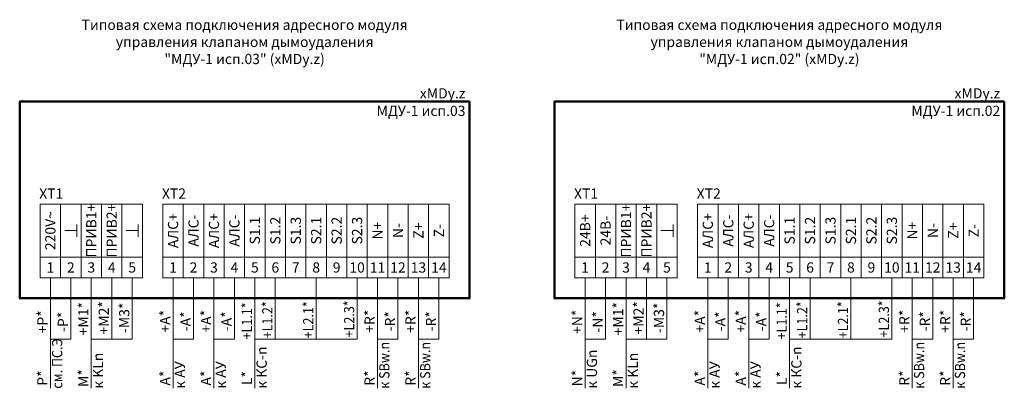
# Model space of a CAD drawing. Units: millimetres. Extents: x 147 to 6166, y 77 to 2327.
import ezdxf
from ezdxf.enums import TextEntityAlignment as Align

# ---------------------------------------------------------------- set-up
doc = ezdxf.new("R2010")
doc.units = ezdxf.units.MM
for name, color, linetype, lineweight in [('....ТЕКСТ', 7, 'Continuous', 15), ('1.АПС_текст', 7, 'Continuous', 15), ('Схемы подключ', 7, 'Continuous', 15)]:
    doc.layers.add(name, color=color, linetype=linetype, lineweight=lineweight)
doc.styles.add('ISOCPEUR', font='isocpeur.ttf', dxfattribs={"height": 250})

msp = doc.modelspace()

# ---------------------------------------------------------------- linework, layer by layer
at = {"layer": '....ТЕКСТ', "color": 0, "lineweight": 50}
for points in [[(2897.4, 1826.6), (147.4, 1826.6), (147.4, 626.6), (2897.4, 626.6)], [(6166.4, 1826.6), (3416.4, 1826.6), (3416.4, 626.6), (6166.4, 626.6)]]:
    msp.add_lwpolyline(points, close=True, dxfattribs=at)
at = {"layer": '1.АПС_текст'}
for p, q in [((422.4, 1039.1), (497.4, 1039.1)), ((497.4, 1039.1), (497.4, 1076.6)), ((497.4, 1039.1), (497.4, 1001.6)), ((797.4, 1039.1), (872.4, 1039.1)), ((872.4, 1039.1), (872.4, 1076.6)), ((872.4, 1039.1), (872.4, 1001.6)), ((4066.4, 1039.1), (4141.4, 1039.1)), ((4141.4, 1039.1), (4141.4, 1076.6)), ((4141.4, 1039.1), (4141.4, 1001.6))]:
    msp.add_line(p, q, dxfattribs=at)
at = {"layer": 'Схемы подключ'}
for p, q in [((334.9, 376.6), (334.9, 751.6)), ((459.9, 751.6), (459.9, 376.6)), ((584.9, 376.6), (584.9, 751.6)), ((709.9, 751.6), (709.9, 376.6)), ((834.9, 751.6), (834.9, 376.6)), ((1084.9, 376.6), (1084.9, 751.6)), ((1209.9, 751.6), (1209.9, 376.6)), ((1334.9, 376.6), (1334.9, 751.6)), ((1459.9, 751.6), (1459.9, 376.6)), ((1584.9, 376.6), (1584.9, 751.6)), ((1709.9, 751.6), (1709.9, 376.6)), ((1959.9, 751.6), (1959.9, 376.6)), ((2209.9, 751.6), (2209.9, 376.6)), ((2334.9, 376.6), (2334.9, 751.6)), ((2459.9, 751.6), (2459.9, 376.6)), ((2584.9, 376.6), (2584.9, 751.6)), ((2709.9, 751.6), (2709.9, 376.6)), ((3603.9, 376.6), (3603.9, 751.6)), ((3728.9, 751.6), (3728.9, 376.6)), ((3853.9, 376.6), (3853.9, 751.6)), ((3978.9, 751.6), (3978.9, 376.6)), ((4103.9, 751.6), (4103.9, 376.6)), ((4353.9, 376.6), (4353.9, 751.6)), ((4478.9, 751.6), (4478.9, 376.6)), ((4603.9, 376.6), (4603.9, 751.6)), ((4728.9, 751.6), (4728.9, 376.6)), ((4853.9, 376.6), (4853.9, 751.6)), ((4978.9, 751.6), (4978.9, 376.6)), ((5228.9, 751.6), (5228.9, 376.6)), ((5478.9, 751.6), (5478.9, 376.6)), ((5603.9, 376.6), (5603.9, 751.6)), ((5728.9, 751.6), (5728.9, 376.6)), ((5853.9, 376.6), (5853.9, 751.6)), ((5978.9, 751.6), (5978.9, 376.6)), ((459.9, 376.6), (334.9, 376.6)), ((334.9, 376.6), (334.9, 76.6)), ((834.9, 376.6), (584.9, 376.6)), ((584.9, 376.6), (584.9, 76.6)), ((1209.9, 376.6), (1084.9, 376.6)), ((1084.9, 376.6), (1084.9, 76.6)), ((1459.9, 376.6), (1334.9, 376.6)), ((1334.9, 376.6), (1334.9, 76.6)), ((1709.9, 376.6), (1584.9, 376.6)), ((1584.9, 376.6), (1584.9, 76.6)), ((2209.9, 376.6), (1709.9, 376.6)), ((2459.9, 376.6), (2334.9, 376.6)), ((2334.9, 376.6), (2334.9, 76.6)), ((2709.9, 376.6), (2584.9, 376.6)), ((2584.9, 376.6), (2584.9, 76.6)), ((3728.9, 376.6), (3603.9, 376.6)), ((3603.9, 376.6), (3603.9, 76.6)), ((4103.9, 376.6), (3853.9, 376.6)), ((3853.9, 376.6), (3853.9, 76.6)), ((4478.9, 376.6), (4353.9, 376.6)), ((4353.9, 376.6), (4353.9, 76.6)), ((4728.9, 376.6), (4603.9, 376.6)), ((4603.9, 376.6), (4603.9, 76.6)), ((4978.9, 376.6), (4853.9, 376.6)), ((4853.9, 376.6), (4853.9, 76.6)), ((5478.9, 376.6), (4978.9, 376.6)), ((5728.9, 376.6), (5603.9, 376.6)), ((5603.9, 376.6), (5603.9, 76.6)), ((5978.9, 376.6), (5853.9, 376.6)), ((5853.9, 376.6), (5853.9, 76.6))]:
    msp.add_line(p, q, dxfattribs=at)
for points in [[(272.4, 1201.6), (272.4, 876.6), (397.4, 876.6), (397.4, 1201.6)], [(397.4, 1201.6), (397.4, 876.6), (522.4, 876.6), (522.4, 1201.6)], [(522.4, 1201.6), (522.4, 876.6), (647.4, 876.6), (647.4, 1201.6)], [(647.4, 1201.6), (647.4, 876.6), (772.4, 876.6), (772.4, 1201.6)], [(772.4, 1201.6), (772.4, 876.6), (897.4, 876.6), (897.4, 1201.6)], [(1022.4, 1201.6), (1022.4, 876.6), (1147.4, 876.6), (1147.4, 1201.6)], [(1147.4, 1201.6), (1147.4, 876.6), (1272.4, 876.6), (1272.4, 1201.6)], [(1272.4, 1201.6), (1272.4, 876.6), (1397.4, 876.6), (1397.4, 1201.6)], [(1397.4, 1201.6), (1397.4, 876.6), (1522.4, 876.6), (1522.4, 1201.6)], [(1522.4, 1201.6), (1522.4, 876.6), (1647.4, 876.6), (1647.4, 1201.6)], [(1647.4, 1201.6), (1647.4, 876.6), (1772.4, 876.6), (1772.4, 1201.6)], [(1772.4, 1201.6), (1772.4, 876.6), (1897.4, 876.6), (1897.4, 1201.6)], [(1897.4, 1201.6), (1897.4, 876.6), (2022.4, 876.6), (2022.4, 1201.6)], [(2022.4, 1201.6), (2022.4, 876.6), (2147.4, 876.6), (2147.4, 1201.6)], [(2147.4, 1201.6), (2147.4, 876.6), (2272.4, 876.6), (2272.4, 1201.6)], [(2272.4, 1201.6), (2272.4, 876.6), (2397.4, 876.6), (2397.4, 1201.6)], [(2397.4, 1201.6), (2397.4, 876.6), (2522.4, 876.6), (2522.4, 1201.6)], [(2522.4, 1201.6), (2522.4, 876.6), (2647.4, 876.6), (2647.4, 1201.6)], [(2647.4, 1201.6), (2647.4, 876.6), (2772.4, 876.6), (2772.4, 1201.6)], [(3541.4, 1201.6), (3541.4, 876.6), (3666.4, 876.6), (3666.4, 1201.6)], [(3666.4, 1201.6), (3666.4, 876.6), (3791.4, 876.6), (3791.4, 1201.6)], [(3791.4, 1201.6), (3791.4, 876.6), (3916.4, 876.6), (3916.4, 1201.6)], [(3916.4, 1201.6), (3916.4, 876.6), (4041.4, 876.6), (4041.4, 1201.6)], [(4041.4, 1201.6), (4041.4, 876.6), (4166.4, 876.6), (4166.4, 1201.6)], [(4291.4, 1201.6), (4291.4, 876.6), (4416.4, 876.6), (4416.4, 1201.6)], [(4416.4, 1201.6), (4416.4, 876.6), (4541.4, 876.6), (4541.4, 1201.6)], [(4541.4, 1201.6), (4541.4, 876.6), (4666.4, 876.6), (4666.4, 1201.6)], [(4666.4, 1201.6), (4666.4, 876.6), (4791.4, 876.6), (4791.4, 1201.6)], [(4791.4, 1201.6), (4791.4, 876.6), (4916.4, 876.6), (4916.4, 1201.6)], [(4916.4, 1201.6), (4916.4, 876.6), (5041.4, 876.6), (5041.4, 1201.6)], [(5041.4, 1201.6), (5041.4, 876.6), (5166.4, 876.6), (5166.4, 1201.6)], [(5166.4, 1201.6), (5166.4, 876.6), (5291.4, 876.6), (5291.4, 1201.6)], [(5291.4, 1201.6), (5291.4, 876.6), (5416.4, 876.6), (5416.4, 1201.6)], [(5416.4, 1201.6), (5416.4, 876.6), (5541.4, 876.6), (5541.4, 1201.6)], [(5541.4, 1201.6), (5541.4, 876.6), (5666.4, 876.6), (5666.4, 1201.6)], [(5666.4, 1201.6), (5666.4, 876.6), (5791.4, 876.6), (5791.4, 1201.6)], [(5791.4, 1201.6), (5791.4, 876.6), (5916.4, 876.6), (5916.4, 1201.6)], [(5916.4, 1201.6), (5916.4, 876.6), (6041.4, 876.6), (6041.4, 1201.6)], [(272.4, 876.6), (272.4, 751.6), (397.4, 751.6), (397.4, 876.6)], [(397.4, 876.6), (397.4, 751.6), (522.4, 751.6), (522.4, 876.6)], [(522.4, 876.6), (522.4, 751.6), (647.4, 751.6), (647.4, 876.6)], [(647.4, 876.6), (647.4, 751.6), (772.4, 751.6), (772.4, 876.6)], [(772.4, 876.6), (772.4, 751.6), (897.4, 751.6), (897.4, 876.6)], [(1022.4, 876.6), (1022.4, 751.6), (1147.4, 751.6), (1147.4, 876.6)], [(1147.4, 876.6), (1147.4, 751.6), (1272.4, 751.6), (1272.4, 876.6)], [(1272.4, 876.6), (1272.4, 751.6), (1397.4, 751.6), (1397.4, 876.6)], [(1397.4, 876.6), (1397.4, 751.6), (1522.4, 751.6), (1522.4, 876.6)], [(1522.4, 876.6), (1522.4, 751.6), (1647.4, 751.6), (1647.4, 876.6)], [(1647.4, 876.6), (1647.4, 751.6), (1772.4, 751.6), (1772.4, 876.6)], [(1772.4, 876.6), (1772.4, 751.6), (1897.4, 751.6), (1897.4, 876.6)], [(1897.4, 876.6), (1897.4, 751.6), (2022.4, 751.6), (2022.4, 876.6)], [(2022.4, 876.6), (2022.4, 751.6), (2147.4, 751.6), (2147.4, 876.6)], [(2147.4, 876.6), (2147.4, 751.6), (2272.4, 751.6), (2272.4, 876.6)], [(2272.4, 876.6), (2272.4, 751.6), (2397.4, 751.6), (2397.4, 876.6)], [(2397.4, 876.6), (2397.4, 751.6), (2522.4, 751.6), (2522.4, 876.6)], [(2522.4, 876.6), (2522.4, 751.6), (2647.4, 751.6), (2647.4, 876.6)], [(2647.4, 876.6), (2647.4, 751.6), (2772.4, 751.6), (2772.4, 876.6)], [(3541.4, 876.6), (3541.4, 751.6), (3666.4, 751.6), (3666.4, 876.6)], [(3666.4, 876.6), (3666.4, 751.6), (3791.4, 751.6), (3791.4, 876.6)], [(3791.4, 876.6), (3791.4, 751.6), (3916.4, 751.6), (3916.4, 876.6)], [(3916.4, 876.6), (3916.4, 751.6), (4041.4, 751.6), (4041.4, 876.6)], [(4041.4, 876.6), (4041.4, 751.6), (4166.4, 751.6), (4166.4, 876.6)], [(4291.4, 876.6), (4291.4, 751.6), (4416.4, 751.6), (4416.4, 876.6)], [(4416.4, 876.6), (4416.4, 751.6), (4541.4, 751.6), (4541.4, 876.6)], [(4541.4, 876.6), (4541.4, 751.6), (4666.4, 751.6), (4666.4, 876.6)], [(4666.4, 876.6), (4666.4, 751.6), (4791.4, 751.6), (4791.4, 876.6)], [(4791.4, 876.6), (4791.4, 751.6), (4916.4, 751.6), (4916.4, 876.6)], [(4916.4, 876.6), (4916.4, 751.6), (5041.4, 751.6), (5041.4, 876.6)], [(5041.4, 876.6), (5041.4, 751.6), (5166.4, 751.6), (5166.4, 876.6)], [(5166.4, 876.6), (5166.4, 751.6), (5291.4, 751.6), (5291.4, 876.6)], [(5291.4, 876.6), (5291.4, 751.6), (5416.4, 751.6), (5416.4, 876.6)], [(5416.4, 876.6), (5416.4, 751.6), (5541.4, 751.6), (5541.4, 876.6)], [(5541.4, 876.6), (5541.4, 751.6), (5666.4, 751.6), (5666.4, 876.6)], [(5666.4, 876.6), (5666.4, 751.6), (5791.4, 751.6), (5791.4, 876.6)], [(5791.4, 876.6), (5791.4, 751.6), (5916.4, 751.6), (5916.4, 876.6)], [(5916.4, 876.6), (5916.4, 751.6), (6041.4, 751.6), (6041.4, 876.6)]]:
    msp.add_lwpolyline(points, close=True, dxfattribs=at)

# ---------------------------------------------------------------- texts
at = {"layer": '....ТЕКСТ', "color": 0, "lineweight": 0, "style": 'ISOCPEUR'}
for p in [(2872.4, 1826.6), (6141.4, 1826.6)]:
    msp.add_text('xMDy.z', height=62.5, dxfattribs=at).set_placement(p, align=Align.BOTTOM_RIGHT)
at = {"layer": '....ТЕКСТ', "style": 'ISOCPEUR'}
for s, p in [('МДУ-1 исп.03', (2872.4, 1801.6)), ('МДУ-1 исп.02', (6141.4, 1801.6))]:
    msp.add_text(s, height=62.5, dxfattribs=at).set_placement(p, align=Align.TOP_RIGHT)
at = {"layer": '....ТЕКСТ', "color": 0, "lineweight": 0, "style": 'ISOCPEUR'}
for s, p in [('ХТ1', (266.8, 1234.1)), ('ХТ2', (1016.8, 1234.1)), ('ХТ1', (3535.9, 1234.1)), ('ХТ2', (4285.9, 1234.1))]:
    msp.add_text(s, height=62.5, dxfattribs=at).set_placement(p)
at = {"layer": '....ТЕКСТ', "lineweight": 0, "style": 'ISOCPEUR'}
for s, p in [('220V~', (334.9, 1039.1)), ('ПРИВ1+', (584.9, 1039.1)), ('ПРИВ2+', (709.9, 1039.1)), ('ПРИВ1+', (3853.9, 1039.1)), ('ПРИВ2+', (3978.9, 1039.1)), ('АЛС+', (1084.9, 1039.1)), ('АЛС-', (1209.9, 1039.1)), ('АЛС+', (1334.9, 1039.1)), ('АЛС-', (1459.9, 1039.1)), ('S1.1', (1584.9, 1039.1)), ('S1.2', (1709.9, 1039.1)), ('S1.3', (1834.9, 1039.1)), ('S2.1', (1959.9, 1039.1)), ('S2.2', (2084.9, 1039.1)), ('S2.3', (2209.9, 1039.1)), ('N+', (2334.9, 1039.1)), ('Z+', (2584.9, 1039.1)), ('24В+', (3603.9, 1039.1)), ('24В-', (3728.9, 1039.1)), ('АЛС+', (4353.9, 1039.1)), ('АЛС-', (4478.9, 1039.1)), ('АЛС+', (4603.9, 1039.1)), ('АЛС-', (4728.9, 1039.1)), ('S1.1', (4853.9, 1039.1)), ('S1.2', (4978.9, 1039.1)), ('S1.3', (5103.9, 1039.1)), ('S2.1', (5228.9, 1039.1)), ('S2.2', (5353.9, 1039.1)), ('S2.3', (5478.9, 1039.1)), ('N+', (5603.9, 1039.1)), ('Z+', (5853.9, 1039.1)), ('N-', (2459.9, 1039.1)), ('Z-', (2709.9, 1039.1)), ('N-', (5728.9, 1039.1)), ('Z-', (5978.9, 1039.1))]:
    msp.add_text(s, height=62.5, rotation=90, dxfattribs=at).set_placement(p, align=Align.MIDDLE_CENTER)
for s, p in [('1', (334.9, 814.1)), ('2', (459.9, 814.1)), ('3', (584.9, 814.1)), ('4', (709.9, 814.1)), ('5', (834.9, 814.1)), ('1', (1084.9, 814.1)), ('2', (1209.9, 814.1)), ('3', (1334.9, 814.1)), ('4', (1459.9, 814.1)), ('5', (1584.9, 814.1)), ('6', (1709.9, 814.1)), ('7', (1834.9, 814.1)), ('8', (1959.9, 814.1)), ('9', (2084.9, 814.1)), ('10', (2209.9, 814.1)), ('11', (2334.9, 814.1)), ('12', (2459.9, 814.1)), ('13', (2584.9, 814.1)), ('14', (2709.9, 814.1)), ('1', (3603.9, 814.1)), ('2', (3728.9, 814.1)), ('3', (3853.9, 814.1)), ('4', (3978.9, 814.1)), ('5', (4103.9, 814.1)), ('1', (4353.9, 814.1)), ('2', (4478.9, 814.1)), ('3', (4603.9, 814.1)), ('4', (4728.9, 814.1)), ('5', (4853.9, 814.1)), ('6', (4978.9, 814.1)), ('7', (5103.9, 814.1)), ('8', (5228.9, 814.1)), ('9', (5353.9, 814.1)), ('10', (5478.9, 814.1)), ('11', (5603.9, 814.1)), ('12', (5728.9, 814.1)), ('13', (5853.9, 814.1)), ('14', (5978.9, 814.1))]:
    msp.add_text(s, height=62.5, dxfattribs=at).set_placement(p, align=Align.MIDDLE_CENTER)
at = {"layer": '....ТЕКСТ', "color": 0, "lineweight": 0, "style": 'ISOCPEUR'}
for s, p in [('+M2*', (661.4, 506.7)), ('+M2*', (3930.4, 506.7)), ('+P*', (286.4, 482.6)), ('+M1*', (536.4, 501.4)), ('-M3*', (786.4, 506.7)), ('+А*', (1036.4, 485.8)), ('+А*', (1286.4, 485.8)), ('+R*', (2286.4, 485.8)), ('-R*', (2411.4, 485.8)), ('+R*', (2536.4, 485.8)), ('-R*', (2661.4, 485.8)), ('+N*', (3555.4, 482.6)), ('-N*', (3680.4, 482.6)), ('+M1*', (3805.4, 501.4)), ('-M3*', (4055.4, 506.7)), ('+А*', (4305.4, 485.8)), ('+А*', (4555.4, 485.8)), ('+R*', (5555.4, 485.8)), ('-R*', (5680.4, 485.8)), ('+R*', (5805.4, 485.8)), ('-R*', (5930.4, 485.8)), ('-P*', (411.4, 482.6)), ('-А*', (1161.4, 485.8)), ('-А*', (1411.4, 485.8)), ('-А*', (4430.4, 485.8)), ('-А*', (4680.4, 485.8)), ('M* ', (536.1, 148.5)), ('N* ', (3555.1, 148.5)), ('M* ', (3805.1, 148.5)), ('P* ', (286.1, 148.5)), ('A* ', (1036.1, 148.5)), ('A* ', (1286.1, 148.5)), ('L* ', (1536.1, 148.5)), ('R* ', (2286.1, 148.5)), ('R* ', (2536.1, 148.5)), ('A* ', (4305.1, 148.5)), ('A* ', (4555.1, 148.5)), ('L* ', (4805.1, 148.5)), ('R* ', (5555.1, 148.5)), ('R* ', (5805.1, 148.5))]:
    msp.add_text(s, height=62.5, rotation=90, dxfattribs=at).set_placement(p, align=Align.MIDDLE_CENTER)
at = {"layer": '....ТЕКСТ', "color": 0, "lineweight": 0, "style": 'ISOCPEUR', "width": 0.9}
for s, p in [('+L1.2*', (1661.4, 494.6)), ('+L2.1*', (1911.4, 494.6)), ('+L2.3*', (2161.4, 500.2)), ('+L1.2*', (4930.4, 494.6)), ('+L2.1*', (5180.4, 494.6)), ('+L2.3*', (5430.4, 500.2)), ('+L1.1*', (1536.4, 488.1)), ('+L1.1*', (4805.4, 488.1))]:
    msp.add_text(s, height=62.5, rotation=90, dxfattribs=at).set_placement(p, align=Align.MIDDLE_CENTER)
at = {"layer": '....ТЕКСТ', "color": 7, "lineweight": 0, "style": 'ISOCPEUR', "width": 0.9}
for s, p in [('см. ПС.Э', (407.6, 74.1)), ('к SBw.n', (2407.6, 74.1)), ('к SBw.n', (2657.6, 74.1)), ('к SBw.n', (5676.6, 74.1)), ('к SBw.n', (5926.6, 74.1))]:
    msp.add_text(s, height=62.5, rotation=90, dxfattribs=at).set_placement(p)
at = {"layer": '....ТЕКСТ', "color": 7, "lineweight": 0, "style": 'ISOCPEUR'}
for s, p in [('к КС-n', (1657.6, 74.1)), ('к UGn', (3676.6, 74.1)), ('к КС-n', (4926.6, 74.1)), ('к KLn', (657.6, 74.1)), ('к АУ ', (1157.6, 74.1)), ('к АУ ', (1407.6, 74.1)), ('к KLn', (3926.6, 74.1)), ('к АУ ', (4426.6, 74.1)), ('к АУ ', (4676.6, 74.1))]:
    msp.add_text(s, height=62.5, rotation=90, dxfattribs=at).set_placement(p)
at = {"layer": '....ТЕКСТ', "color": 0, "lineweight": 20, "char_height": 62.5, "width": 2074.085, "attachment_point": 2, "style": 'ISOCPEUR'}
for s, insert in [('Типовая схема подключения адресного модуля управления клапаном дымоудаления \\P"МДУ-1 исп.03" (xMDy.z) ', (1522.4, 2326.6)), ('Типовая схема подключения адресного модуля управления клапаном дымоудаления \\P"МДУ-1 исп.02" (xMDy.z) ', (4791.4, 2326.6))]:
    msp.add_mtext(s, dxfattribs=dict(at, insert=insert))

doc.saveas('drawing.dxf')
